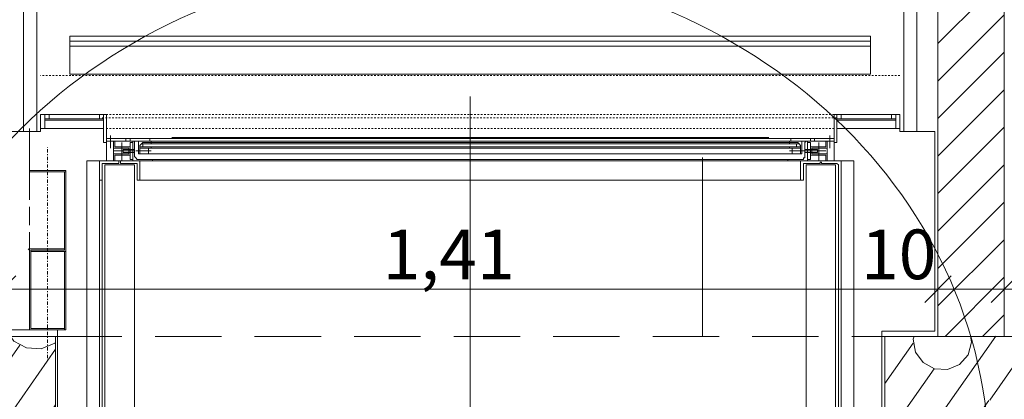
# Model space of a CAD drawing. Units: millimetres. Extents: x -4314 to 60772, y -10497 to 41353.
# Drawn here: x 12731 to 14215, y 14257 to 14830 of the extents above; entities that cross this region are included whole.
import ezdxf

# ---------------------------------------------------------------- set-up
doc = ezdxf.new("R2010")
doc.units = ezdxf.units.MM
doc.header["$MEASUREMENT"] = 0
for name, pattern in [('Dash Style-1', [5, 2.5, -2.5]), ('Dash Style-13', [11.5, 1.5, -2.5, 5, -2.5]), ('VERDECKT', [150, 100, -50]), ('Wipeout_Contour', [1000, 0, -1000])]:
    doc.linetypes.add(name, pattern=pattern)
for name, color, linetype in [('BELSŐÉPÍTÉSZET FALBURKOLAT.Belsőépítészet', 7, 'Continuous'), ('méretek.ÚJ', 7, 'Continuous'), ('szerkezet.MEGLÉVŐ', 7, 'Continuous')]:
    doc.layers.add(name, color=color, linetype=linetype)
for name, color, linetype, lineweight in [('BELSŐÉPÍTÉSZET FALBURKOLAT.Belsőépítészet_Toll_száma__42', 171, 'Continuous', 0), ('JAVÍTANDÓ 2017_Toll_száma__89', 230, 'Continuous', 0), ('méretek.ÚJ_Toll_száma__41', 5, 'Continuous', 0), ('méretek.ÚJ_Toll_száma__43', 161, 'Continuous', 0), ('szerkezet.MEGLÉVŐ_Toll_száma__1', 7, 'Continuous', 0), ('szerkezet.MEGLÉVŐ_Toll_száma__2', 8, 'Continuous', 0), ('szerkezet.MEGLÉVŐ_Toll_száma__42', 171, 'Continuous', 0), ('téglafal .MEGLÉVŐ_Toll_száma__1', 7, 'Continuous', 0), ('téglafal .MEGLÉVŐ_Toll_száma__2', 8, 'Continuous', 0), ('áttörés padlón.MEGLÉVŐ_Toll_száma__42', 171, 'Continuous', 0), ('áttörés padlón.ÚJ_Toll_száma__42', 171, 'Continuous', 0)]:
    doc.layers.add(name, color=color, linetype=linetype, lineweight=lineweight)
doc.styles.add('ELKÉSZÜLT_STÍLUS_2', font='txt')
doc.dimstyles.new('ELKÉSZÜLT_STÍLUS__1', dxfattribs={"dimtxt": 75, "dimasz": 38, "dimexe": 0.18, "dimexo": 0, "dimgap": 0.09, "dimtad": 1, "dimtih": 1, "dimtoh": 1, "dimlfac": 0.001, "dimzin": 0, "dimdsep": 46, "dimtxsty": 'ELKÉSZÜLT_STÍLUS_2', "dimblk": 'ARROWHEAD_6', "dimblk1": 'ARROWHEAD_6', "dimblk2": 'ARROWHEAD_6', "dimcen": 0.09, "dimclrd": 161, "dimclre": 161, "dimclrt": 5, "dimazin": 0, "dimtfac": 1, "dimtdec": 4, "dimtmove": 0, "dimatfit": 3, "dimfxl": 1, "dimtolj": 1, "dimtzin": 0, "dimarcsym": 0})
doc.dimstyles.new('ELKÉSZÜLT_STÍLUS__2', dxfattribs={"dimtxt": 75, "dimasz": 38, "dimexe": 0.18, "dimexo": 0, "dimgap": 0.09, "dimtad": 1, "dimlfac": 0.001, "dimzin": 0, "dimdsep": 46, "dimtxsty": 'ELKÉSZÜLT_STÍLUS_2', "dimblk": 'ARROWHEAD_6', "dimblk1": 'ARROWHEAD_6', "dimblk2": 'ARROWHEAD_6', "dimcen": 0.09, "dimclrd": 161, "dimclre": 161, "dimclrt": 5, "dimazin": 0, "dimtfac": 1, "dimtdec": 4, "dimtmove": 0, "dimatfit": 3, "dimfxl": 1, "dimtolj": 1, "dimtzin": 0, "dimarcsym": 0})

# ---------------------------------------------------------------- blocks, each defined once
blk = doc.blocks.new('*X2')
at = {"layer": 'szerkezet.MEGLÉVŐ_Toll_száma__2', "linetype": 'Continuous'}
for p, q in [((14079.3, 14352.4), (14078, 14348)), ((14126.7, 14244.3), (14202.4, 14352.4)), ((14166, 14343.6), (14164.4, 14352.4)), ((14035.4, 14281.2), (14078.1, 14342.2)), ((14078, 14348), (14081.4, 14328.7)), ((14160.7, 14324.7), (14166, 14343.6)), ((14081.4, 14328.7), (14092.9, 14312.8)), ((14147.7, 14310), (14160.7, 14324.7)), ((14092.9, 14312.8), (14110.1, 14303.4)), ((14129.6, 14302.4), (14147.7, 14310)), ((14193.6, 14256.1), (14235.4, 14315.8)), ((14059.9, 14232.5), (14109.6, 14303.5)), ((14110.1, 14303.4), (14129.6, 14302.4)), ((14035.4, 14032.3), (14191.9, 14255.8)), ((14035.4, 14115.9), (14125.1, 14244)), ((14173.6, 14146), (14235.4, 14234.2)), ((14035.4, 14199.6), (14058.2, 14232.2)), ((14157.1, 14146.5), (14139.7, 14138.8)), ((14176.2, 14145.2), (14157.1, 14146.5)), ((14192.5, 14135.3), (14176.2, 14145.2)), ((14204, 14105.6), (14235.4, 14150.5)), ((14139.7, 14138.8), (14127.8, 14123.8)), ((14202.3, 14118.8), (14192.5, 14135.3)), ((14127.8, 14123.8), (14124.2, 14105.1)), ((14203.3, 14099.8), (14202.3, 14118.8)), ((14228.4, 14114.7), (14220.6, 14101.7)), ((14235.4, 14118.1), (14228.4, 14114.7)), ((14124.2, 14105.1), (14129.8, 14086.8)), ((14220.6, 14101.7), (14221.1, 14086.6)), ((14039.9, 13955), (14130.9, 14085)), ((14129.8, 14086.8), (14143.2, 14073.2)), ((14195.3, 14082.4), (14203.3, 14099.8)), ((14221.1, 14086.6), (14229.7, 14074.2)), ((14143.2, 14073.2), (14161.4, 14067.4)), ((14161.4, 14067.4), (14180.2, 14070.7)), ((14173.7, 14062.5), (14179.2, 14070.3)), ((14180.2, 14070.7), (14195.3, 14082.4)), ((14229.7, 14074.2), (14235.4, 14071.8)), ((14165.6, 14057.7), (14151.1, 14041.2)), ((14185.9, 14066.3), (14165.6, 14057.7)), ((14207.9, 14065.2), (14185.9, 14066.3)), ((14227.2, 14054.7), (14207.9, 14065.2)), ((14227, 14054.9), (14235.4, 14066.9)), ((14151.1, 14041.2), (14145.1, 14020.1)), ((14235.4, 14043.3), (14227.2, 14054.7)), ((14068.6, 13912.4), (14145.2, 14021.7)), ((14145.1, 14020.1), (14148.9, 13998.4)), ((14148.9, 13998.4), (14161.8, 13980.5)), ((14185.8, 13912.4), (14235.4, 13983.2)), ((14223.3, 13977.5), (14235.4, 13991.1)), ((14127.2, 13912.4), (14170.6, 13974.3)), ((14161.8, 13980.5), (14181.1, 13970)), ((14181.1, 13970), (14203.1, 13968.9)), ((14203.1, 13968.9), (14223.3, 13977.5)), ((14035.4, 13946.5), (14040.2, 13953.4))]:
    blk.add_line(p, q, dxfattribs=at)
blk = doc.blocks.new('*X15')
at = {"layer": 'szerkezet.MEGLÉVŐ_Toll_száma__2', "linetype": 'Continuous'}
for p, q in [((12600.5, 14319.8), (12623.3, 14352.4)), ((12612.3, 14253), (12681.9, 14352.4)), ((12717.3, 14352.4), (12722.4, 14345.3)), ((12624.1, 14186.1), (12731.2, 14339.1)), ((12722.4, 14345.3), (12741.7, 14334.8)), ((12763.7, 14333.7), (12784, 14342.3)), ((12784, 14342.3), (12785.4, 14343.9)), ((12635.9, 14119.3), (12785.4, 14332.8)), ((12741.7, 14334.8), (12763.7, 14333.7)), ((12585.4, 14296.1), (12600.8, 14318.2)), ((12585.4, 14212.4), (12612.6, 14251.3)), ((12647.7, 14052.5), (12785.4, 14249.1)), ((12585.4, 14128.8), (12624.4, 14184.5)), ((12776.7, 14153.1), (12785.4, 14165.4)), ((12762.7, 14146.4), (12749.7, 14131.7)), ((12780.8, 14154), (12762.7, 14146.4)), ((12785.4, 14153.8), (12780.8, 14154)), ((12749.7, 14131.7), (12744.4, 14112.8)), ((12585.4, 14045.1), (12636.2, 14117.6)), ((12659.5, 13985.6), (12744.5, 14107.1)), ((12744.4, 14112.8), (12747.8, 14093.5)), ((12747.8, 14093.5), (12759.3, 14077.6)), ((12759.3, 14077.6), (12776.5, 14068.2)), ((12726.3, 13997.4), (12776, 14068.4)), ((12776.5, 14068.2), (12785.4, 14067.8)), ((12594.3, 13974.1), (12648, 14050.8)), ((12671, 13920.4), (12724.7, 13997.1)), ((12682.7, 13853.6), (12785.4, 14000.2)), ((12598.8, 13899), (12659.5, 13985.6)), ((12585.4, 13963.5), (12592.6, 13973.8)), ((12633.3, 13864.5), (12671.3, 13918.8)), ((12701.3, 13796.4), (12785.4, 13916.5)), ((12667.7, 13830), (12683, 13851.9)), ((12735.8, 13762), (12785.4, 13832.8)), ((12770.2, 13727.5), (12785.4, 13749.1))]:
    blk.add_line(p, q, dxfattribs=at)
blk = doc.blocks.new('*D293')
at = {"layer": 'méretek.ÚJ_Toll_száma__41', "linetype": 'Continuous'}
for p, q in [((12725.4, 14443.6), (12685.4, 14403.6)), ((14135.4, 14443.6), (14095.4, 14403.6))]:
    blk.add_line(p, q, dxfattribs=at)
at = {"layer": 'méretek.ÚJ_Toll_száma__43', "linetype": 'Continuous'}
for p, q in [((12705.4, 14386.1), (12705.4, 14461.1)), ((14115.4, 14386.1), (14115.4, 14461.1)), ((12705.4, 14423.6), (14115.4, 14423.6))]:
    blk.add_line(p, q, dxfattribs=at)
at = {"layer": 'méretek.ÚJ_Toll_száma__41', "char_height": 75, "attachment_point": 7, "style": 'ELKÉSZÜLT_STÍLUS_2'}
for s, insert in [('\\A1;{\\fArial Narrow Közép-európai|b0|i0|c0|p34;1,41}', (13278.4, 14438.6)), ('\\A1;{\\fArial Narrow Közép-európai|b0|i0|c0|p34;10}', (13999.4, 14438.6))]:
    blk.add_mtext(s, dxfattribs=dict(at, insert=insert))
blk = doc.blocks.new('ARROWHEAD_6')
at = {"color": 0, "linetype": 'Continuous', "lineweight": 0}
for p, q in [((-0.5, -0.5), (0.5, 0.5)), ((0, 0), (-1, 0))]:
    blk.add_line(p, q, dxfattribs=at)
blk = doc.blocks.new('*D294')
at = {"layer": 'méretek.ÚJ_Toll_száma__41', "linetype": 'Continuous'}
for p, q in [((14135.4, 14443.6), (14095.4, 14403.6)), ((14235.4, 14443.6), (14195.4, 14403.6))]:
    blk.add_line(p, q, dxfattribs=at)
at = {"layer": 'méretek.ÚJ_Toll_száma__43', "linetype": 'Continuous'}
for p, q in [((14115.4, 14386.1), (14115.4, 14461.1)), ((14215.4, 14386.1), (14215.4, 14461.1)), ((14115.4, 14423.6), (14215.4, 14423.6))]:
    blk.add_line(p, q, dxfattribs=at)
blk = doc.blocks.new('*D295')
at = {"layer": 'méretek.ÚJ_Toll_száma__41', "linetype": 'Continuous'}
for p, q in [((14235.4, 14443.6), (14195.4, 14403.6)), ((15235.4, 14443.6), (15195.4, 14403.6))]:
    blk.add_line(p, q, dxfattribs=at)
at = {"layer": 'méretek.ÚJ_Toll_száma__43', "linetype": 'Continuous'}
for p, q in [((14215.4, 14386.1), (14215.4, 14461.1)), ((15215.4, 14386.1), (15215.4, 14461.1)), ((14215.4, 14423.6), (15215.4, 14423.6))]:
    blk.add_line(p, q, dxfattribs=at)
at = {"layer": 'méretek.ÚJ_Toll_száma__41', "char_height": 75, "attachment_point": 7, "style": 'ELKÉSZÜLT_STÍLUS_2'}
for s, insert in [('\\A1;{\\fArial Narrow Közép-európai|b0|i0|c0|p34;1,00}', (14583.4, 14438.6)), ('\\A1;{\\fArial Narrow Közép-európai|b0|i0|c0|p34;10}', (15099.4, 14438.6))]:
    blk.add_mtext(s, dxfattribs=dict(at, insert=insert))
blk = doc.blocks.new('*D339')
at = {"layer": 'méretek.ÚJ_Toll_száma__41', "linetype": 'Continuous'}
for p, q in [((14470.6, 14372.4), (14510.6, 14332.4)), ((14470.6, 14252.4), (14510.6, 14212.4))]:
    blk.add_line(p, q, dxfattribs=at)
at = {"layer": 'méretek.ÚJ_Toll_száma__43', "linetype": 'Continuous'}
for p, q in [((14490.6, 14232.4), (14490.6, 14352.4)), ((14528.1, 14232.4), (14453.1, 14232.4))]:
    blk.add_line(p, q, dxfattribs=at)
at = {"layer": 'méretek.ÚJ_Toll_száma__41', "insert": (14389.4, 14244.4), "char_height": 75, "attachment_point": 7, "rotation": 90, "style": 'ELKÉSZÜLT_STÍLUS_2'}
blk.add_mtext('\\A1;{\\fArial Narrow Közép-európai|b0|i0|c0|p34;12}', dxfattribs=at)
blk = doc.blocks.new('*D340')
at = {"layer": 'méretek.ÚJ_Toll_száma__41', "linetype": 'Continuous'}
blk.add_line((14470.6, 14372.4), (14510.6, 14332.4), dxfattribs=at)
at = {"layer": 'méretek.ÚJ_Toll_száma__43', "linetype": 'Continuous'}
blk.add_line((14490.6, 14232.4), (14490.6, 14352.4), dxfattribs=at)

msp = doc.modelspace()

# ---------------------------------------------------------------- hatches: boundary and pattern name
at = {"layer": 'téglafal .MEGLÉVŐ_Toll_száma__2', "linetype": 'Continuous'}
h = msp.add_hatch(dxfattribs=at)
h.set_pattern_fill('sraff_1', color=256, style=0, pattern_type=2)
h.set_pattern_definition([(45, (0, 0), (-28.28427, 28.28427), [])])
h.paths.add_polyline_path([(14215.384, 14352.373), (14215.384, 15022.373), (14115.384, 15122.373), (14115.384, 14352.373)])

# ---------------------------------------------------------------- linework, layer by layer
at = {"layer": 'BELSŐÉPÍTÉSZET FALBURKOLAT.Belsőépítészet_Toll_száma__42', "linetype": 'Continuous'}
for p, q in [((14115.384, 14352.373), (14115.384, 15122.373)), ((12806.999, 14805.567), (14013.74, 14805.567)), ((12806.999, 14748.067), (12806.999, 14805.567)), ((14013.74, 14798.068), (12806.999, 14798.068)), ((12806.999, 14798.068), (12806.999, 14790.567)), ((14013.74, 14805.567), (14013.74, 14748.067)), ((14013.74, 14790.567), (14013.74, 14798.068)), ((12806.999, 14790.567), (14013.74, 14790.567)), ((14013.74, 14748.067), (12806.999, 14748.067)), ((13410.38, 13552.04), (13410.38, 14714.449)), ((12857.656, 14687.024), (12851.327, 14687.024)), ((12851.327, 14687.024), (12851.327, 14680.695)), ((12851.327, 14680.695), (12851.327, 14687.024)), ((12851.327, 14680.695), (12857.656, 14680.695)), ((12857.656, 14680.695), (12851.327, 14680.695)), ((12861.875, 14687.024), (12857.656, 14687.024)), ((12857.656, 14687.024), (12857.656, 14665.928)), ((12857.656, 14680.695), (12857.656, 14687.024)), ((12857.656, 14665.928), (12857.656, 14687.024)), ((12857.656, 14687.024), (12861.875, 14687.024)), ((12861.875, 14665.928), (12861.875, 14687.024)), ((13958.885, 14687.024), (13963.104, 14687.024)), ((13963.104, 14687.024), (13958.885, 14687.024)), ((13958.885, 14665.928), (13958.885, 14687.024)), ((13963.104, 14687.024), (13963.104, 14665.928)), ((13963.104, 14680.695), (13963.104, 14687.024)), ((13963.104, 14687.024), (13969.433, 14687.024)), ((13963.104, 14665.928), (13963.104, 14687.024)), ((13969.433, 14680.695), (13963.104, 14680.695)), ((13963.104, 14680.695), (13969.433, 14680.695)), ((13963.104, 14680.695), (14051.709, 14680.695)), ((13969.433, 14687.024), (13969.433, 14680.695)), ((13969.433, 14680.695), (13969.433, 14687.024)), ((14043.27, 14687.024), (14047.49, 14687.024)), ((14051.709, 14687.024), (14045.38, 14687.024)), ((14045.38, 14687.024), (14045.38, 14680.695)), ((14045.38, 14680.695), (14051.709, 14680.695)), ((14051.709, 14687.024), (14051.709, 14665.928)), ((14051.709, 14680.695), (14051.709, 14687.024)), ((14051.709, 14665.928), (14051.709, 14687.024)), ((12857.656, 14665.928), (12857.656, 14644.831)), ((12861.875, 14644.831), (12861.875, 14665.928)), ((13958.885, 14644.831), (13958.885, 14665.928)), ((13963.104, 14678.585), (14051.709, 14678.585)), ((13963.104, 14665.928), (13963.104, 14644.831)), ((12861.875, 14651.16), (12861.875, 14617.406)), ((12863.985, 14651.16), (12861.875, 14651.16)), ((12861.875, 14651.16), (12861.875, 14649.05)), ((12861.875, 14649.05), (12861.875, 14646.941)), ((12889.3, 14651.16), (12863.985, 14651.16)), ((12889.3, 14651.16), (12863.985, 14651.16)), ((12868.204, 14655.379), (12868.204, 14636.393)), ((12891.41, 14651.16), (12889.3, 14651.16)), ((12891.41, 14651.16), (12889.3, 14651.16)), ((12891.41, 14649.05), (12891.41, 14651.16)), ((12891.41, 14649.05), (12891.41, 14651.16)), ((12891.41, 14646.941), (12891.41, 14649.05)), ((12897.739, 14649.05), (12897.739, 14651.16)), ((12897.739, 14651.16), (12899.849, 14651.16)), ((12899.849, 14651.16), (12897.739, 14651.16)), ((12897.739, 14651.16), (12897.739, 14649.05)), ((12897.739, 14649.05), (12897.739, 14646.941)), ((12899.849, 14651.16), (12925.164, 14651.16)), ((12899.849, 14651.16), (12925.164, 14651.16)), ((12925.164, 14651.16), (13410.38, 14651.16)), ((12927.274, 14651.16), (12927.274, 14649.05)), ((12927.274, 14649.05), (12927.274, 14651.16)), ((12927.274, 14649.05), (12927.274, 14646.941)), ((12927.274, 14646.941), (12927.274, 14649.05)), ((13895.596, 14651.16), (13410.38, 14651.16)), ((13893.486, 14651.16), (13893.486, 14646.941)), ((13893.486, 14651.16), (13893.486, 14649.05)), ((13920.912, 14651.16), (13895.596, 14651.16)), ((13920.912, 14651.16), (13895.596, 14651.16)), ((13923.021, 14651.16), (13920.912, 14651.16)), ((13923.021, 14651.16), (13920.912, 14651.16)), ((13923.021, 14649.05), (13923.021, 14651.16)), ((13923.021, 14649.05), (13923.021, 14651.16)), ((13923.021, 14646.941), (13923.021, 14649.05)), ((13929.35, 14649.05), (13929.35, 14651.16)), ((13929.35, 14651.16), (13931.46, 14651.16)), ((13931.46, 14651.16), (13929.35, 14651.16)), ((13929.35, 14651.16), (13929.35, 14649.05)), ((13929.35, 14649.05), (13929.35, 14646.941)), ((13931.46, 14651.16), (13956.775, 14651.16)), ((13931.46, 14651.16), (13956.775, 14651.16)), ((13952.556, 14655.379), (13952.556, 14636.393)), ((13956.775, 14651.16), (13958.885, 14651.16)), ((13958.885, 14651.16), (13958.885, 14617.406)), ((13958.885, 14651.16), (13958.885, 14649.05)), ((12857.656, 14644.831), (12861.875, 14644.831)), ((12861.875, 14617.406), (12861.875, 14646.941)), ((12861.875, 14646.941), (12872.423, 14646.941)), ((12872.423, 14646.941), (12861.875, 14646.941)), ((12861.875, 14646.941), (12863.985, 14646.941)), ((12863.985, 14646.941), (12866.094, 14646.941)), ((12889.3, 14646.941), (12863.985, 14646.941)), ((12866.094, 14646.941), (12889.3, 14646.941)), ((12872.423, 14646.941), (12872.423, 14617.406)), ((12872.423, 14617.406), (12872.423, 14646.941)), ((12872.423, 14636.393), (12872.423, 14632.173)), ((12895.629, 14636.393), (12872.423, 14636.393)), ((12872.423, 14636.393), (12874.533, 14636.393)), ((12874.533, 14646.941), (12874.533, 14638.502)), ((12901.958, 14646.941), (12874.533, 14646.941)), ((12897.739, 14638.502), (12874.533, 14638.502)), ((12893.52, 14636.393), (12874.533, 14636.393)), ((12885.081, 14617.406), (12885.081, 14644.831)), ((12904.068, 14634.283), (12887.191, 14634.283)), ((12887.191, 14634.283), (12887.191, 14630.064)), ((12889.3, 14646.941), (12891.41, 14646.941)), ((12895.629, 14636.393), (12893.52, 14636.393)), ((12895.629, 14632.173), (12895.629, 14636.393)), ((12897.739, 14646.941), (12899.849, 14646.941)), ((12899.849, 14644.831), (12897.739, 14644.831)), ((12897.739, 14644.831), (12897.739, 14642.722)), ((12897.739, 14621.625), (12897.739, 14642.722)), ((12923.055, 14646.941), (12899.849, 14646.941)), ((12899.849, 14646.941), (12925.164, 14646.941)), ((12901.958, 14644.831), (12899.849, 14644.831)), ((12901.958, 14644.831), (12901.958, 14646.941)), ((12901.958, 14617.406), (12901.958, 14644.831)), ((12901.958, 14642.722), (12901.958, 14644.831)), ((12901.958, 14621.625), (12901.958, 14642.722)), ((12904.068, 14646.941), (12904.068, 14644.831)), ((12904.068, 14644.831), (12904.068, 14623.735)), ((12929.383, 14646.941), (12910.397, 14646.941)), ((12910.397, 14646.941), (12910.397, 14627.954)), ((12910.397, 14646.941), (12910.397, 14627.954)), ((12910.397, 14646.941), (12929.383, 14646.941)), ((12912.506, 14640.612), (12914.616, 14642.722)), ((12912.506, 14638.502), (12912.506, 14640.612)), ((12912.506, 14627.954), (12912.506, 14638.502)), ((12912.506, 14636.393), (12912.506, 14638.502)), ((12912.506, 14638.502), (12929.383, 14638.502)), ((12912.506, 14627.954), (12912.506, 14638.502)), ((12912.506, 14627.954), (12912.506, 14636.393)), ((12912.506, 14636.393), (12925.164, 14636.393)), ((12929.383, 14636.393), (12912.506, 14636.393)), ((12914.616, 14642.722), (12916.726, 14644.831)), ((12914.616, 14642.722), (12916.726, 14644.831)), ((12916.726, 14644.831), (12914.616, 14642.722)), ((12929.383, 14642.722), (12914.616, 14642.722)), ((12916.726, 14644.831), (12929.383, 14644.831)), ((12916.726, 14644.831), (12929.383, 14644.831)), ((12929.383, 14644.831), (12916.726, 14644.831)), ((13410.38, 14642.722), (12916.726, 14642.722)), ((12916.726, 14642.722), (12916.726, 14638.502)), ((12916.726, 14642.722), (12916.726, 14638.502)), ((12916.726, 14638.502), (13410.38, 14638.502)), ((12927.274, 14646.941), (12925.164, 14646.941)), ((12925.164, 14646.941), (12927.274, 14646.941)), ((12925.164, 14636.393), (12925.164, 14627.954)), ((12925.164, 14636.393), (13410.38, 14636.393)), ((12925.164, 14636.393), (12925.164, 14627.954)), ((12927.274, 14646.941), (13410.38, 14646.941)), ((12927.274, 14642.722), (13399.832, 14642.722)), ((12929.383, 14644.831), (12929.383, 14646.941)), ((12929.383, 14644.831), (12929.383, 14646.941)), ((12929.383, 14644.831), (12929.383, 14642.722)), ((12929.383, 14644.831), (13410.38, 14644.831)), ((12929.383, 14638.502), (12929.383, 14636.393)), ((12929.383, 14638.502), (13399.832, 14638.502)), ((13032.756, 14638.502), (13083.387, 14638.502)), ((13110.812, 14638.502), (13112.922, 14638.502)), ((13140.347, 14638.502), (13190.978, 14638.502)), ((13218.403, 14638.502), (13220.513, 14638.502)), ((13247.938, 14638.502), (13298.569, 14638.502)), ((13325.995, 14638.502), (13328.104, 14638.502)), ((13349.201, 14638.502), (13399.832, 14638.502)), ((13893.486, 14646.941), (13410.38, 14646.941)), ((13891.377, 14644.831), (13410.38, 14644.831)), ((13901.925, 14642.722), (13410.38, 14642.722)), ((13410.38, 14642.722), (13410.38, 14638.502)), ((13410.38, 14638.502), (13410.38, 14642.722)), ((13410.38, 14638.502), (13901.925, 14638.502)), ((13895.596, 14636.393), (13410.38, 14636.393)), ((13893.486, 14642.722), (13420.928, 14642.722)), ((13891.377, 14638.502), (13420.928, 14638.502)), ((13471.559, 14638.502), (13420.928, 14638.502)), ((13494.765, 14638.502), (13492.656, 14638.502)), ((13572.822, 14638.502), (13522.191, 14638.502)), ((13602.357, 14638.502), (13600.247, 14638.502)), ((13680.413, 14638.502), (13629.782, 14638.502)), ((13788.005, 14638.502), (13737.373, 14638.502)), ((13891.377, 14646.941), (13910.363, 14646.941)), ((13910.363, 14646.941), (13891.377, 14646.941)), ((13891.377, 14646.941), (13891.377, 14642.722)), ((13904.035, 14644.831), (13891.377, 14644.831)), ((13904.035, 14644.831), (13891.377, 14644.831)), ((13891.377, 14644.831), (13901.925, 14644.831)), ((13891.377, 14642.722), (13906.144, 14642.722)), ((13908.254, 14638.502), (13891.377, 14638.502)), ((13891.377, 14638.502), (13891.377, 14636.393)), ((13891.377, 14636.393), (13908.254, 14636.393)), ((13920.912, 14646.941), (13895.596, 14646.941)), ((13908.254, 14636.393), (13895.596, 14636.393)), ((13895.596, 14636.393), (13895.596, 14627.954)), ((13895.596, 14636.393), (13895.596, 14627.954)), ((13897.706, 14646.941), (13920.912, 14646.941)), ((13901.925, 14638.502), (13901.925, 14642.722)), ((13901.925, 14642.722), (13901.925, 14638.502)), ((13906.144, 14642.722), (13904.035, 14644.831)), ((13906.144, 14642.722), (13904.035, 14644.831)), ((13906.144, 14642.722), (13904.035, 14644.831)), ((13906.144, 14642.722), (13904.035, 14644.831)), ((13908.254, 14640.612), (13906.144, 14642.722)), ((13908.254, 14638.502), (13908.254, 14640.612)), ((13908.254, 14627.954), (13908.254, 14638.502)), ((13908.254, 14636.393), (13908.254, 14638.502)), ((13908.254, 14627.954), (13908.254, 14638.502)), ((13908.254, 14627.954), (13908.254, 14636.393)), ((13910.363, 14646.941), (13910.363, 14627.954)), ((13910.363, 14646.941), (13910.363, 14627.954)), ((13916.692, 14646.941), (13914.583, 14644.831)), ((13914.583, 14644.831), (13914.583, 14623.735)), ((13914.583, 14634.283), (13933.569, 14634.283)), ((13918.802, 14644.831), (13918.802, 14646.941)), ((13918.802, 14646.941), (13946.227, 14646.941)), ((13918.802, 14617.406), (13918.802, 14644.831)), ((13920.912, 14644.831), (13918.802, 14644.831)), ((13918.802, 14644.831), (13918.802, 14642.722)), ((13918.802, 14621.625), (13918.802, 14642.722)), ((13920.912, 14646.941), (13923.021, 14646.941)), ((13923.021, 14644.831), (13920.912, 14644.831)), ((13923.021, 14642.722), (13923.021, 14644.831)), ((13923.021, 14621.625), (13923.021, 14642.722)), ((13923.021, 14638.502), (13946.227, 14638.502)), ((13925.131, 14632.173), (13925.131, 14636.393)), ((13925.131, 14636.393), (13927.241, 14636.393)), ((13925.131, 14636.393), (13948.337, 14636.393)), ((13927.241, 14636.393), (13946.227, 14636.393)), ((13929.35, 14646.941), (13931.46, 14646.941)), ((13954.666, 14646.941), (13931.46, 14646.941)), ((13931.46, 14646.941), (13956.775, 14646.941)), ((13933.569, 14634.283), (13933.569, 14630.064)), ((13935.679, 14617.406), (13935.679, 14644.831)), ((13946.227, 14646.941), (13946.227, 14638.502)), ((13948.337, 14636.393), (13946.227, 14636.393)), ((13958.885, 14646.941), (13948.337, 14646.941)), ((13948.337, 14646.941), (13948.337, 14617.406)), ((13948.337, 14617.406), (13948.337, 14646.941)), ((13948.337, 14646.941), (13958.885, 14646.941)), ((13948.337, 14636.393), (13948.337, 14632.173)), ((13958.885, 14617.406), (13958.885, 14646.941)), ((13963.104, 14644.831), (13958.885, 14644.831)), ((12904.068, 14632.173), (12872.423, 14632.173)), ((12872.423, 14627.954), (12872.423, 14632.173)), ((12895.629, 14627.954), (12872.423, 14627.954)), ((12872.423, 14627.954), (12874.533, 14627.954)), ((12893.52, 14627.954), (12874.533, 14627.954)), ((12897.739, 14625.844), (12874.533, 14625.844)), ((12874.533, 14625.844), (12874.533, 14617.406)), ((12904.068, 14630.064), (12887.191, 14630.064)), ((12895.629, 14627.954), (12893.52, 14627.954)), ((12897.739, 14632.173), (12895.629, 14632.173)), ((12895.629, 14632.173), (12895.629, 14627.954)), ((12897.739, 14621.625), (12897.739, 14619.516)), ((12897.739, 14619.516), (12899.849, 14619.516)), ((12899.849, 14619.516), (12901.958, 14619.516)), ((12901.958, 14617.406), (12901.958, 14625.844)), ((12901.958, 14619.516), (12901.958, 14621.625)), ((12906.177, 14621.625), (12904.068, 14623.735)), ((12906.177, 14632.173), (12929.383, 14632.173)), ((12906.177, 14621.625), (12908.287, 14619.516)), ((12908.287, 14619.516), (12910.397, 14619.516)), ((12910.397, 14627.954), (12912.506, 14627.954)), ((12910.397, 14627.954), (12912.506, 14627.954)), ((12910.397, 14619.516), (12929.383, 14619.516)), ((12925.164, 14627.954), (12912.506, 14627.954)), ((13410.38, 14627.954), (12925.164, 14627.954)), ((12927.274, 14619.516), (13410.38, 14619.516)), ((12929.383, 14619.516), (12931.493, 14619.516)), ((12931.493, 14619.516), (12931.493, 14617.406)), ((13410.38, 14627.954), (13895.596, 14627.954)), ((13893.486, 14619.516), (13410.38, 14619.516)), ((13910.363, 14619.516), (13889.267, 14619.516)), ((13889.267, 14619.516), (13889.267, 14617.406)), ((13914.583, 14632.173), (13891.377, 14632.173)), ((13895.596, 14627.954), (13910.363, 14627.954)), ((13912.473, 14619.516), (13910.363, 14619.516)), ((13914.583, 14621.625), (13912.473, 14621.625)), ((13912.473, 14621.625), (13912.473, 14619.516)), ((13914.583, 14632.173), (13946.227, 14632.173)), ((13914.583, 14630.064), (13933.569, 14630.064)), ((13914.583, 14623.735), (13914.583, 14621.625)), ((13918.802, 14617.406), (13918.802, 14625.844)), ((13918.802, 14621.625), (13918.802, 14619.516)), ((13918.802, 14619.516), (13920.912, 14619.516)), ((13920.912, 14619.516), (13923.021, 14619.516)), ((13923.021, 14632.173), (13925.131, 14632.173)), ((13923.021, 14625.844), (13946.227, 14625.844)), ((13923.021, 14619.516), (13923.021, 14621.625)), ((13925.131, 14632.173), (13925.131, 14627.954)), ((13925.131, 14627.954), (13927.241, 14627.954)), ((13925.131, 14627.954), (13948.337, 14627.954)), ((13927.241, 14627.954), (13946.227, 14627.954)), ((13948.337, 14627.954), (13946.227, 14627.954)), ((13946.227, 14625.844), (13946.227, 14617.406)), ((13948.337, 14627.954), (13948.337, 14632.173)), ((12851.327, 14617.406), (12832.34, 14617.406)), ((12832.34, 14617.406), (12832.34, 14547.788)), ((12851.327, 14587.871), (12851.327, 14617.406)), ((12851.327, 14617.406), (12880.862, 14617.406)), ((12851.327, 14617.406), (12851.327, 14564.665)), ((12857.656, 14613.187), (12855.546, 14613.187)), ((12855.546, 14613.187), (12855.546, 14611.077)), ((12855.546, 14611.077), (12855.546, 14608.967)), ((12855.546, 14608.967), (12855.546, 14587.871)), ((12855.546, 14587.871), (12855.546, 14606.858)), ((12861.875, 14617.406), (12857.656, 14617.406)), ((12859.765, 14613.187), (12857.656, 14613.187)), ((12880.862, 14613.187), (12859.765, 14613.187)), ((12904.068, 14611.077), (12859.765, 14611.077)), ((12859.765, 14611.077), (12859.765, 13773.552)), ((12872.423, 14617.406), (12861.875, 14617.406)), ((12861.875, 14617.406), (12872.423, 14617.406)), ((12901.958, 14617.406), (12874.533, 14617.406)), ((12880.862, 14617.406), (12880.862, 14615.296)), ((12880.862, 14615.296), (12880.862, 14613.187)), ((12912.506, 14617.406), (12882.971, 14617.406)), ((12882.971, 14617.406), (12882.971, 14615.296)), ((12882.971, 14615.296), (12882.971, 14613.187)), ((12882.971, 14613.187), (12904.068, 14613.187)), ((12929.383, 14617.406), (12901.958, 14617.406)), ((12912.506, 14617.406), (12901.958, 14617.406)), ((12904.068, 14613.187), (12906.177, 14613.187)), ((12904.068, 13773.552), (12904.068, 14611.077)), ((12906.177, 14613.187), (12908.287, 14613.187)), ((12908.287, 14613.187), (12908.287, 14611.077)), ((12908.287, 14611.077), (12908.287, 14608.967)), ((12908.287, 14608.967), (12908.287, 14587.871)), ((12912.506, 14587.871), (12912.506, 14617.406)), ((12931.493, 14617.406), (12929.383, 14617.406)), ((13410.38, 14617.406), (12929.383, 14617.406)), ((13410.38, 14617.406), (13889.267, 14617.406)), ((13631.892, 14617.406), (13555.945, 14617.406)), ((13889.267, 14617.406), (13918.802, 14617.406)), ((13908.254, 14587.871), (13908.254, 14617.406)), ((13908.254, 14617.406), (13937.789, 14617.406)), ((13908.254, 14617.406), (13918.802, 14617.406)), ((13937.789, 14613.187), (13912.473, 14613.187)), ((13912.473, 14613.187), (13912.473, 14587.871)), ((13960.995, 14611.077), (13916.692, 14611.077)), ((13916.692, 14611.077), (13916.692, 13771.443)), ((13918.802, 14617.406), (13946.227, 14617.406)), ((13937.789, 14615.296), (13939.898, 14615.296)), ((13937.789, 14615.296), (13937.789, 14613.187)), ((13969.433, 14617.406), (13939.898, 14617.406)), ((13939.898, 14615.296), (13939.898, 14613.187)), ((13939.898, 14613.187), (13960.995, 14613.187)), ((13948.337, 14617.406), (13958.885, 14617.406)), ((13958.885, 14617.406), (13948.337, 14617.406)), ((13958.885, 14617.406), (13963.104, 14617.406)), ((13960.995, 14613.187), (13963.104, 14613.187)), ((13960.995, 13771.443), (13960.995, 14611.077)), ((13965.214, 14611.077), (13963.104, 14613.187)), ((13963.104, 14613.187), (13965.214, 14611.077)), ((13965.214, 14611.077), (13963.104, 14613.187)), ((13965.214, 14611.077), (13965.214, 14608.967)), ((13965.214, 14608.967), (13965.214, 14587.871)), ((13965.214, 14587.871), (13965.214, 14606.858)), ((13969.433, 13798.868), (13969.433, 14617.406)), ((13969.433, 14617.406), (13988.42, 14617.406)), ((13988.42, 14617.406), (13988.42, 14547.788)), ((12800.696, 14602.639), (12745.845, 14602.639)), ((12745.845, 14602.639), (12745.845, 14600.529)), ((12745.845, 14602.639), (12800.696, 14602.639)), ((12745.845, 14573.104), (12745.845, 14602.639)), ((12745.845, 14600.529), (12800.696, 14600.529)), ((12798.586, 14600.529), (12798.586, 14482.389)), ((12800.696, 14600.529), (12798.586, 14600.529)), ((12800.696, 14600.529), (12800.696, 14602.639)), ((12800.696, 14480.28), (12800.696, 14600.529)), ((13965.214, 14592.09), (13965.214, 14047.805)), ((12853.436, 14587.871), (12851.327, 14587.871)), ((12855.546, 14587.871), (12853.436, 14587.871)), ((12855.546, 14587.871), (12855.546, 13773.552)), ((12908.287, 14587.871), (12910.397, 14587.871)), ((12910.397, 14587.871), (12912.506, 14587.871)), ((13410.38, 14587.871), (12910.397, 14587.871)), ((13410.38, 14587.871), (13912.473, 14587.871)), ((12745.845, 14558.336), (12745.845, 14573.104)), ((12851.327, 14566.775), (12851.327, 13775.662)), ((12745.845, 14520.363), (12745.845, 14547.788)), ((12832.34, 14556.227), (12832.34, 13769.333)), ((13988.42, 14554.117), (13988.42, 13767.223)), ((12745.845, 14482.389), (12745.845, 14509.815)), ((12745.845, 14482.389), (12743.736, 14484.499)), ((12798.586, 14484.499), (12745.845, 14484.499)), ((12745.845, 14484.499), (12745.845, 14362.14)), ((12798.586, 14482.389), (12747.955, 14482.389)), ((12747.955, 14482.389), (12798.586, 14482.389)), ((12747.955, 14364.25), (12747.955, 14482.389)), ((12747.955, 14480.28), (12800.696, 14480.28)), ((12798.586, 14480.28), (12798.586, 14362.14)), ((12800.696, 14480.28), (12798.586, 14480.28)), ((12800.696, 14362.14), (12800.696, 14480.28)), ((12788.038, 14362.14), (12707.872, 14362.14)), ((12745.845, 14362.14), (12798.586, 14362.14)), ((12798.586, 14364.25), (12747.955, 14364.25)), ((12785.384, 13712.373), (12785.384, 14352.373)), ((12788.038, 13912.788), (12788.038, 14362.14)), ((12798.586, 14362.14), (12800.696, 14362.14)), ((14030.613, 14360.03), (14110.779, 14360.03)), ((14030.613, 13912.788), (14030.613, 14360.03)), ((14035.376, 14352.373), (14035.376, 13712.373)), ((12851.327, 13769.333), (12851.327, 14307.29))]:
    msp.add_line(p, q, dxfattribs=at)
at = {"layer": 'BELSŐÉPÍTÉSZET FALBURKOLAT.Belsőépítészet_Toll_száma__42', "linetype": 'Dash Style-1'}
for p, q in [((12855.384, 14682.373), (13965.376, 14682.373)), ((13958.885, 14687.024), (12861.875, 14687.024)), ((13958.885, 14665.928), (12861.875, 14665.928))]:
    msp.add_line(p, q, dxfattribs=at)
at = {"layer": 'BELSŐÉPÍTÉSZET FALBURKOLAT.Belsőépítészet_Toll_száma__42', "linetype": 'Dash Style-13'}
msp.add_line((12773.27, 14315.46), (12773.27, 14637.835), dxfattribs=at)
at = {"layer": 'BELSŐÉPÍTÉSZET FALBURKOLAT.Belsőépítészet_Toll_száma__42', "linetype": 'Continuous', "flags": 128}
msp.add_lwpolyline([(12788.038, 13712.373), (12788.038, 14362.14), (12707.872, 14362.668)], dxfattribs=at)
at = {"layer": 'szerkezet.MEGLÉVŐ_Toll_száma__1', "linetype": 'Continuous', "flags": 128}
for points in [[(12785.384, 14352.373), (12585.384, 14352.373)], [(12785.384, 13712.373), (12785.384, 14352.373)], [(14235.384, 14352.373), (14035.384, 14352.373)], [(14035.384, 14352.373), (14035.384, 13912.373)]]:
    msp.add_lwpolyline(points, dxfattribs=at)
at = {"layer": 'szerkezet.MEGLÉVŐ_Toll_száma__42', "linetype": 'VERDECKT'}
msp.add_line((12785.384, 14352.373), (14035.384, 14352.373), dxfattribs=at)
at = {"layer": 'téglafal .MEGLÉVŐ_Toll_száma__1', "linetype": 'Continuous', "flags": 128}
for points in [[(14115.384, 15122.373), (14115.384, 14352.373)], [(14215.384, 14352.373), (14215.384, 15022.373)], [(14115.384, 14352.373), (14215.384, 14352.373)]]:
    msp.add_lwpolyline(points, dxfattribs=at)
at = {"layer": 'áttörés padlón.MEGLÉVŐ_Toll_száma__42', "linetype": 'Continuous'}
msp.add_line((12960.384, 14652.373), (13860.384, 14652.373), dxfattribs=at)
at = {"layer": 'áttörés padlón.ÚJ_Toll_száma__42', "linetype": 'Continuous'}
msp.add_line((13760.38, 14622.373), (13760.38, 14352.373), dxfattribs=at)

# ---------------------------------------------------------------- block references
at = {"layer": 'szerkezet.MEGLÉVŐ'}
for name in ['*X15', '*X2']:
    msp.add_blockref(name, (0, 0), dxfattribs=at)

# ---------------------------------------------------------------- dimensions: what is measured, and where the dimension line sits
at = {"layer": 'méretek.ÚJ', "color": 161, "linetype": 'Continuous', "lineweight": 0}
dim = msp.add_linear_dim(base=(15215.384, 14423.607), p1=(14215.384, 14737.373), p2=(15215.384, 14737.373), dimstyle='ELKÉSZÜLT_STÍLUS__1', dxfattribs=at)
dim.commit()
dim.dimension.update_dxf_attribs({"geometry": '*D295', "text_midpoint": (14683.155, 14476.107), "dimtype": 160})
for base, p1, p2, picture, middle in [((14490.62, 14352.373), (14675.384, 14232.373), (14035.384, 14352.373), '*D339', (14351.87, 14301.287)), ((14490.62048974, 14352.372749741), (14035.383870778, 14352.372749741), (14675.383870778, 14352.372749741), '*D340', (14438.120489144, 14368.144128344))]:
    dim = msp.add_linear_dim(base=base, p1=p1, p2=p2, angle=90, dimstyle='ELKÉSZÜLT_STÍLUS__2', dxfattribs=at)
    dim.commit()
    dim.dimension.update_dxf_attribs({"geometry": picture, "text_midpoint": middle, "dimtype": 160, "text_rotation": 90})

# ---------------------------------------------------------------- wipeouts: each hides what was drawn before it
at = {"color": 254, "linetype": 'Wipeout_Contour', "lineweight": 0, "ltscale": 78458.264988}
msp.add_wipeout([(12757.012, 14661.708), (12757.012, 15162.373), (12737.012, 15142.373), (12737.012, 14661.708)], dxfattribs=at).dxf.layer = 'BELSŐÉPÍTÉSZET FALBURKOLAT.Belsőépítészet'
at = {"color": 254, "linetype": 'Wipeout_Contour', "lineweight": 0, "ltscale": 82006.673372}
msp.add_wipeout([(14063.751, 14661.708), (14083.751, 14661.708), (14083.751, 15142.373), (14063.751, 15162.373)], dxfattribs=at).dxf.layer = 'BELSŐÉPÍTÉSZET FALBURKOLAT.Belsőépítészet'
at = {"color": 254, "linetype": 'Wipeout_Contour', "lineweight": 0, "ltscale": 77845.511543}
msp.add_wipeout([(12775.38, 14680.695), (12775.38, 14687.024), (12769.051, 14687.024), (12769.051, 14680.695)], dxfattribs=at).dxf.layer = 'BELSŐÉPÍTÉSZET FALBURKOLAT.Belsőépítészet'

# ---------------------------------------------------------------- next in the draw order: linework, layer by layer
at = {"layer": 'BELSŐÉPÍTÉSZET FALBURKOLAT.Belsőépítészet_Toll_száma__42', "linetype": 'Dash Style-1'}
msp.add_line((14058.038, 14746.094), (12762.722, 14746.094), dxfattribs=at)
at = {"layer": 'BELSŐÉPÍTÉSZET FALBURKOLAT.Belsőépítészet_Toll_száma__42', "linetype": 'Continuous'}
for p, q in [((12762.722, 14665.928), (12762.722, 14687.024)), ((12762.722, 14687.024), (12769.051, 14687.024)), ((12861.875, 14687.024), (12762.722, 14687.024)), ((12762.722, 14687.024), (12762.722, 14665.928)), ((12769.051, 14687.024), (12769.051, 14665.928)), ((12769.051, 14680.695), (12769.051, 14687.024)), ((12769.051, 14665.928), (12769.051, 14687.024)), ((12775.38, 14680.695), (12769.051, 14680.695)), ((12857.656, 14680.695), (12769.051, 14680.695)), ((12775.38, 14687.024), (12775.38, 14680.695)), ((13958.885, 14687.024), (14058.038, 14687.024)), ((14058.038, 14687.024), (13958.885, 14687.024)), ((14058.038, 14687.024), (14051.709, 14687.024)), ((14058.038, 14665.928), (14058.038, 14687.024)), ((14058.038, 14687.024), (14058.038, 14665.928)), ((12745.845, 14665.928), (12745.845, 14602.639)), ((12769.051, 14665.928), (12762.722, 14665.928)), ((12857.656, 14665.928), (12762.722, 14665.928)), ((12857.656, 14678.585), (12769.051, 14678.585)), ((13963.104, 14665.928), (14058.038, 14665.928)), ((14051.709, 14665.928), (14058.038, 14665.928)), ((12737.407, 14661.708), (12762.722, 14661.708)), ((14058.038, 14661.708), (14083.354, 14661.708))]:
    msp.add_line(p, q, dxfattribs=at)
at = {"layer": 'BELSŐÉPÍTÉSZET FALBURKOLAT.Belsőépítészet_Toll_száma__42', "linetype": 'Continuous', "flags": 128}
for points in [[(12757.012, 14661.708), (12757.012, 15162.373), (12737.012, 15142.373), (12737.012, 14661.708)], [(12757.012, 14661.708), (12737.012, 14661.708), (12737.012, 15142.373), (12757.012, 15162.373)], [(14063.751, 14661.708), (14083.751, 14661.708), (14083.751, 15142.373), (14063.751, 15162.373)], [(14063.751, 14661.708), (14083.751, 14661.708), (14083.751, 15142.373), (14063.751, 15162.373)], [(12775.38, 14680.695), (12775.38, 14687.024), (12769.051, 14687.024), (12769.051, 14680.695)], [(12775.38, 14680.695), (12769.051, 14680.695), (12769.051, 14687.024), (12775.38, 14687.024)]]:
    msp.add_lwpolyline(points, close=True, dxfattribs=at)
msp.add_lwpolyline([(12707.872, 14661.708), (12762.722, 14661.708), (12762.722, 14665.928), (12857.656, 14665.928), (12857.656, 14687.024), (12861.875, 14687.024), (12861.875, 14651.16), (13958.885, 14651.16), (13958.885, 14687.024), (13963.104, 14687.024), (13963.104, 14678.585), (14051.709, 14678.585), (14051.709, 14665.928), (14058.038, 14665.928), (14058.038, 14661.708), (14110.779, 14661.708), (14110.779, 14360.03), (14030.613, 14360.03), (14030.613, 13712.373)], dxfattribs=at)
at = {"layer": 'JAVÍTANDÓ 2017_Toll_száma__89', "linetype": 'Continuous'}
msp.add_ellipse((13354.753, 14158.013), major_axis=(837.936, 0), ratio=0.90310078, dxfattribs=at)

# ---------------------------------------------------------------- next in the draw order: dimensions: what is measured, and where the dimension line sits
at = {"layer": 'méretek.ÚJ', "color": 161, "linetype": 'Continuous', "lineweight": 0}
for base, p1, p2, picture, middle in [((14115.384, 14423.607), (12705.384, 14737.373), (14115.384, 14737.373), '*D293', (13378.155, 14476.107)), ((14215.384, 14423.607), (14115.384, 14737.373), (14215.384, 14737.373), '*D294', (14056.298, 14476.107))]:
    dim = msp.add_linear_dim(base=base, p1=p1, p2=p2, dimstyle='ELKÉSZÜLT_STÍLUS__1', dxfattribs=at)
    dim.commit()
    dim.dimension.update_dxf_attribs({"geometry": picture, "text_midpoint": middle, "dimtype": 160})

doc.saveas('drawing.dxf')
